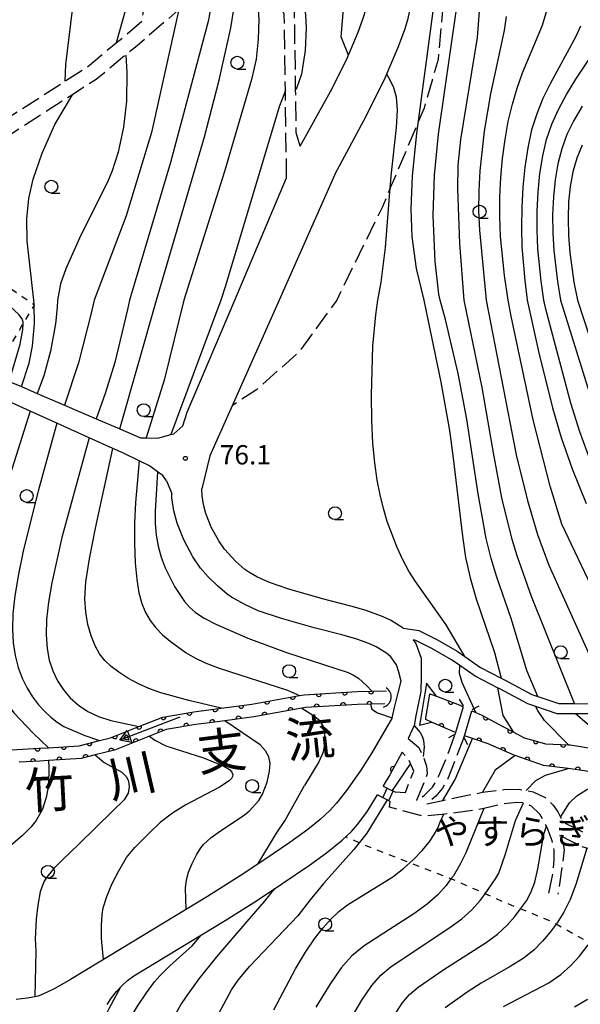
# Model space of a CAD drawing. Extents: x -10000 to -8000, y 96000 to 97501.
# Drawn here: x -8786 to -8677, y 96236 to 96427 of the extents above; entities that cross this region are included whole.
import ezdxf
from ezdxf.enums import TextEntityAlignment as Align

# ---------------------------------------------------------------- set-up
doc = ezdxf.new("R2010")
doc.units = 0
doc.linetypes.add('E', pattern=[5, 3.75, -1.25])
doc.linetypes.add('I', pattern=[2.5, 1.25, -1.25])
for name, color, linetype in [('2101000', 3, 'Continuous'), ('2103000', 6, 'E'), ('2106000', 3, 'E'), ('2203000', 6, 'Continuous'), ('2203990', 6, 'Continuous'), ('2214000', 3, 'Continuous'), ('2214990', 3, 'Continuous'), ('4219000', 3, 'Continuous'), ('4219990', 6, 'Continuous'), ('5101000', 3, 'Continuous'), ('5241000', 6, 'Continuous'), ('6110000', 4, 'Continuous'), ('6301000', 2, 'I'), ('6331000', 2, 'Continuous'), ('7101000', 4, 'Continuous'), ('7102000', 2, 'Continuous'), ('7312000', 4, 'Continuous'), ('8151000', 5, 'Continuous'), ('8162000', 4, 'Continuous')]:
    doc.layers.add(name, color=color, linetype=linetype)
doc.layers.get('0').off()
doc.styles.add('PlotAnnotation', font='txt')
doc.styles.add('ROMANS', font='romans')

# ---------------------------------------------------------------- blocks, each defined once
blk = doc.blocks.new('421900')
at = {"layer": '4219990'}
blk.add_arc((-0.313, 0), 0.812, 292.61987, 67.38013, dxfattribs=at)
blk = doc.blocks.new('524100')
at = {"layer": '5241000'}
for points in [[(-2.5, 0), (2.5, 0)], [(1.7, -0.5), (1.7, 0.5), (2.5, 0), (1.7, -0.5)], [(1.85027, -0.239793), (1.85027, 0.239793), (2.233938, 0), (1.85027, -0.239793)]]:
    blk.add_lwpolyline(points, dxfattribs=at)
blk = doc.blocks.new('633100')
at = {"layer": '6331000'}
blk.add_lwpolyline([(0, -0.5), (0.67, -0.5)], dxfattribs=at)
blk.add_circle((0, 0), 0.5, dxfattribs=at)
blk = doc.blocks.new('731200')
at = {"layer": '7312000'}
blk.add_circle((0, 0), 0.15, dxfattribs=at)
blk = doc.blocks.new('M07')
blk.add_arc((0, 0), 0.5, 180, 0)

msp = doc.modelspace()

# ---------------------------------------------------------------- linework, layer by layer
at = {"layer": '2101000', "flags": 128}
for points in [[(-8731.68, 96402.83), (-8725.8, 96413.42), (-8722.67, 96419.58), (-8720.4, 96424.98), (-8719.47, 96427.52), (-8718.77, 96429.72), (-8718.31, 96431.82), (-8717.92, 96434.31), (-8717.63, 96436.81), (-8717.48, 96438.96), (-8717.49, 96440.42), (-8717.65, 96443.01), (-8718.14, 96447.01), (-8718.9, 96450.15), (-8719.88, 96453.25), (-8720.85, 96455.51), (-8723.18, 96460.2), (-8726.74, 96467.68), (-8727.88, 96470.48), (-8729.06, 96473.7), (-8734.04, 96488.59), (-8735.99, 96493.63), (-8740.97, 96505.82)], [(-8724.9, 96397.31), (-8718.84, 96408.63), (-8715.12, 96416.11), (-8712.57, 96422.18), (-8711.36, 96425.49), (-8710.69, 96427.63), (-8710.2, 96429.76), (-8709.66, 96433.14), (-8709.36, 96435.73), (-8709.14, 96438.73), (-8709.16, 96440.8), (-8709.31, 96443.21), (-8709.55, 96445.66), (-8709.94, 96448.48), (-8710.88, 96452.35), (-8712.08, 96456.17), (-8713.43, 96459.29), (-8715.81, 96464.02), (-8719.57, 96470.68), (-8720.9, 96473.41), (-8722.28, 96476.57), (-8727.81, 96490.34), (-8730.09, 96495.33), (-8735.44, 96506.48)], [(-8791.39, 96358.49), (-8788.19, 96357.11), (-8785.82, 96356.09), (-8782.73, 96354.76), (-8777.45, 96352.49), (-8771.3, 96349.84), (-8766.67, 96347.85), (-8762.69, 96346.14), (-8761.56, 96346.1), (-8759.34, 96346.04), (-8756.76, 96346.78), (-8756.23, 96346.94), (-8754.46, 96348.46), (-8753.61, 96351.09), (-8744.37, 96372.9), (-8734.29, 96396.68)], [(-8724.9, 96397.31), (-8735.75, 96372.9), (-8744.87, 96352.38), (-8749.21, 96342.62), (-8750.74, 96336.2)], [(-8757.62, 96337.77), (-8758.31, 96338.78), (-8759.36, 96339.54), (-8760.92, 96340.66), (-8762.94, 96341.65), (-8766.08, 96343.19), (-8768.06, 96344.08), (-8772.63, 96346.14), (-8778.92, 96348.97), (-8784.09, 96351.3), (-8786.96, 96352.59), (-8789.56, 96353.76), (-8793.23, 96355.41)], [(-8757.62, 96337.77), (-8756.6, 96335.3)], [(-8711.64, 96309.16), (-8714.1, 96310.67), (-8715.56, 96311.34), (-8718.82, 96312.56), (-8721.8, 96313.43), (-8727.32, 96314.84), (-8733.87, 96316.69), (-8737.61, 96317.98), (-8740.07, 96319.13), (-8741.62, 96319.99), (-8742.42, 96320.56), (-8744.16, 96322.08), (-8746.37, 96324.47), (-8747.46, 96326.09), (-8748.94, 96328.79), (-8749.96, 96331.43), (-8750.46, 96333.17), (-8750.68, 96334.85), (-8750.74, 96336.2)], [(-8712.05, 96298.8), (-8712.47, 96300.6), (-8712.97, 96302.03), (-8714.08, 96303.55), (-8714.9, 96304.25), (-8716.88, 96305.48), (-8718.32, 96306.13), (-8720.67, 96306.99), (-8723.57, 96307.85), (-8728.94, 96309.21), (-8735.31, 96311), (-8739.79, 96312.52), (-8742.42, 96313.73), (-8745.01, 96315.15), (-8745.86, 96315.74), (-8747.73, 96317.33), (-8749.54, 96319.12), (-8750.99, 96320.77), (-8752.49, 96323.03), (-8754.27, 96326.32), (-8755.53, 96329.53), (-8756.23, 96331.96), (-8756.57, 96334.46), (-8756.6, 96335.3)], [(-8711.64, 96309.16), (-8708.6, 96308.69), (-8705.13, 96306.94), (-8701.17, 96304.68), (-8699.65, 96303.62), (-8696.62, 96301.51), (-8692.6, 96299.42), (-8691.96, 96299.09), (-8686.66, 96296.27), (-8685.52, 96295.88), (-8681.39, 96294.49), (-8678.35, 96294.47), (-8675.64, 96294.45)], [(-8675.4, 96292.45), (-8678.15, 96292.46), (-8681.72, 96292.49), (-8685.86, 96293.89), (-8687.45, 96294.42), (-8692.89, 96297.32), (-8693.31, 96297.54), (-8697.66, 96299.8), (-8700.65, 96301.88), (-8702.24, 96302.99), (-8706.08, 96305.18), (-8709.22, 96306.76), (-8709.71, 96306.84), (-8709.19, 96306.15), (-8708.13, 96303.29), (-8708.14, 96301.64), (-8708.14, 96299.79), (-8708.23, 96296.89), (-8708.31, 96296.5), (-8709.17, 96292.09), (-8709.53, 96290.22), (-8710.69, 96287.66)], [(-8713.81, 96291.68), (-8713.31, 96293.7), (-8712.55, 96296.79), (-8712.05, 96298.8)], [(-8713.81, 96291.68), (-8717.74, 96284.92), (-8719.87, 96281.5), (-8722.68, 96277.58), (-8724.63, 96275.12), (-8725.81, 96273.78), (-8727.75, 96271.93), (-8730.15, 96270.01), (-8733.66, 96267.48), (-8738.51, 96264.18), (-8743.33, 96260.97), (-8749.69, 96256.95), (-8770.7, 96244.21), (-8776.27, 96240.83), (-8779.32, 96239.09), (-8780.93, 96238.29), (-8782.58, 96237.61), (-8784.65, 96237.18), (-8786.8, 96236.93)], [(-8711.86, 96285.06), (-8714.23, 96280.6), (-8715.56, 96278.46)], [(-8769.13, 96236), (-8768.31, 96237.28), (-8767.37, 96238.48), (-8766.33, 96239.6), (-8765.19, 96240.62), (-8763.97, 96241.55), (-8746.24, 96252.31), (-8739.98, 96256.27), (-8735.24, 96259.41), (-8729.87, 96263.08), (-8726.54, 96265.48), (-8723.52, 96267.9), (-8721.7, 96269.64), (-8720.52, 96270.98), (-8718.69, 96273.35), (-8716.65, 96276.71)]]:
    msp.add_lwpolyline(points, dxfattribs=at)
at = {"layer": '2103000', "flags": 128}
msp.add_lwpolyline([(-8721.45, 96640.9), (-8720.05, 96635.2), (-8719.01, 96630.95), (-8719.7, 96623.96), (-8718.05, 96616.56), (-8717.97, 96616.12), (-8717.96, 96616.09), (-8716.89, 96610.8), (-8716.83, 96610.53), (-8715.43, 96603.58), (-8715.43, 96593.99), (-8716.94, 96584.67), (-8720.37, 96577.68), (-8725.72, 96569.6), (-8730.39, 96561.14), (-8730.89, 96558.46), (-8731.9, 96553.05), (-8732.03, 96544.55), (-8731.9, 96534.54), (-8731.68, 96532.27), (-8731.07, 96526.05), (-8731.07, 96521.75), (-8731.07, 96519.68), (-8729.01, 96509.81), (-8724.18, 96498.09), (-8724.14, 96498), (-8723.52, 96496.52), (-8717.49, 96481.3), (-8707.46, 96458.87), (-8704.44, 96447.64), (-8704.1, 96444.14), (-8704.1, 96444.11), (-8703.35, 96436.54), (-8704.85, 96419.68), (-8707.6, 96410.22), (-8708.75, 96407.48), (-8714.15, 96394.7), (-8714.16, 96394.68), (-8715.69, 96391.04), (-8724.57, 96372.9), (-8731.78, 96362.95), (-8735.32, 96359.77), (-8740.15, 96355.49), (-8744.87, 96352.38)], dxfattribs=at)
at = {"layer": '2106000', "flags": 128}
for points in [[(-8794.02, 96404.76), (-8777.32, 96415.48), (-8773.06, 96418.22), (-8767.38, 96422.9), (-8765.27, 96424.64), (-8762.43, 96427.1), (-8761.88, 96430.13), (-8761.62, 96433.75), (-8761.64, 96437.95), (-8762.53, 96446), (-8765.76, 96458.89), (-8773.01, 96479.28), (-8781.62, 96498.69), (-8785.03, 96507.73), (-8787.27, 96514.81), (-8787.98, 96518.23), (-8788.43, 96523.7), (-8788.61, 96531.21), (-8788.25, 96538.01), (-8787.18, 96544.54), (-8786.45, 96547.08), (-8785.38, 96550.81), (-8778.39, 96567.02), (-8770.86, 96585), (-8768.53, 96593.41), (-8767.7, 96597.95), (-8767.22, 96601.94), (-8767.1, 96605.4), (-8767.28, 96613.59), (-8767.76, 96619.38), (-8767.77, 96619.47), (-8768.13, 96621.05), (-8768.68, 96622.65), (-8769.18, 96623.74), (-8770.01, 96625.12), (-8770.52, 96625.87), (-8771.08, 96626.5), (-8771.43, 96626.89), (-8772.76, 96628.18), (-8775.97, 96630.93), (-8777.56, 96632.26), (-8780.22, 96634.48), (-8783.72, 96638.21), (-8786.47, 96642.11), (-8790.34, 96647.4), (-8790.83, 96646.5), (-8793.32, 96641.84), (-8794.3, 96640), (-8793.23, 96635.53), (-8793.25, 96630.72), (-8793.26, 96628.18), (-8793.33, 96627.26), (-8795.39, 96621.87), (-8797.67, 96620.75), (-8807.36, 96616), (-8809.13, 96615.13), (-8806.15, 96611.49), (-8805.27, 96610.32), (-8803.54, 96608.02)], [(-8731.68, 96402.83), (-8732.42, 96405.44), (-8732.54, 96413.83), (-8732.76, 96428.99), (-8737.72, 96439.09), (-8740, 96448.31), (-8743.12, 96466.95), (-8743.91, 96471.64), (-8745.77, 96480.2), (-8745.01, 96488.66), (-8744.63, 96492.79), (-8742.88, 96499.04), (-8742.83, 96499.22), (-8741.96, 96502.3), (-8740.97, 96505.82)], [(-8734.29, 96396.68), (-8734.54, 96413.64), (-8734.76, 96428.51), (-8739.61, 96438.4), (-8740.53, 96442.12), (-8741.77, 96441.04), (-8745.13, 96438.13), (-8748.85, 96434.9), (-8755.22, 96429.38), (-8763.33, 96422.35), (-8765.54, 96420.53), (-8771.29, 96415.8), (-8775.9, 96412.83), (-8792.73, 96402.02)], [(-8710.69, 96287.66), (-8708.61, 96285.94), (-8707.77, 96284.2), (-8707.14, 96282.3), (-8706.96, 96280.82), (-8709.05, 96275.65), (-8707.48, 96276.64), (-8705.94, 96278.25), (-8704.7, 96280.46), (-8703.54, 96283.13), (-8701.55, 96288.55)], [(-8699.86, 96287.87), (-8702.23, 96281.85), (-8703.07, 96279.71), (-8704, 96278), (-8705.3, 96276.47), (-8707.07, 96275), (-8703.97, 96275.65), (-8700.7, 96276.33), (-8696.26, 96277.23), (-8695.72, 96277.34), (-8692.13, 96277.76), (-8689.11, 96277.83), (-8687.79, 96277.58), (-8686.39, 96277.31), (-8684.06, 96276.22), (-8682.53, 96274.75), (-8681.62, 96273.42), (-8681.09, 96272.4), (-8680.6, 96271.46), (-8676.73, 96269.52), (-8674.9, 96268.85), (-8673.7, 96268.42), (-8671.82, 96268.39), (-8669.03, 96268.6)], [(-8713.26, 96277.3), (-8711.21, 96277.22), (-8709.6, 96281.34), (-8710.22, 96282.81), (-8710.56, 96283.61), (-8711.86, 96285.06)], [(-8683.36, 96257.63), (-8682.55, 96261.6), (-8682.29, 96264.16), (-8682.33, 96266.03), (-8682.71, 96267.82), (-8683.69, 96270.39), (-8683.83, 96270.65), (-8685.1, 96272.99), (-8686.71, 96274.51), (-8688.11, 96275.15), (-8688.25, 96275.16), (-8689.57, 96275.27), (-8692.55, 96274.9), (-8695.97, 96274.1), (-8697.06, 96273.84), (-8701.46, 96273.22), (-8704.11, 96272.91), (-8704.84, 96272.82), (-8707.75, 96272.57), (-8714.29, 96274.35), (-8714.17, 96275.47)], [(-8668.52, 96267.28), (-8670.86, 96266.16), (-8672.69, 96265.93), (-8674.32, 96265.89), (-8675.96, 96266.35), (-8676.7, 96266.55), (-8678.84, 96267.61), (-8681.25, 96268.8), (-8680.64, 96267.5), (-8680.36, 96266.02), (-8681.59, 96257.42)]]:
    msp.add_lwpolyline(points, dxfattribs=at)
at = {"layer": '2203000', "flags": 128}
for points in [[(-8699.97, 96293.85), (-8701.46, 96288.87), (-8701.55, 96288.55)], [(-8699.86, 96287.87), (-8699.76, 96288.19), (-8698.3, 96293.09)]]:
    msp.add_lwpolyline(points, dxfattribs=at)
at = {"layer": '2203990', "flags": 128}
for points in [[(-8699.93, 96294.01), (-8700.7, 96295.3)], [(-8698.23, 96293.33), (-8696.91, 96294.05)], [(-8701.55, 96288.55), (-8702.86, 96287.82)], [(-8699.86, 96287.87), (-8699.16, 96286.54)]]:
    msp.add_lwpolyline(points, dxfattribs=at)
at = {"layer": '2214000', "flags": 128}
for points in [[(-8715.56, 96278.46), (-8715.52, 96278.44), (-8713.96, 96277.65), (-8713.26, 96277.3)], [(-8714.17, 96275.47), (-8714.73, 96275.75), (-8716.44, 96276.61), (-8716.65, 96276.71)]]:
    msp.add_lwpolyline(points, dxfattribs=at)
at = {"layer": '2214990', "flags": 128}
for points in [[(-8715.58, 96276.18), (-8714.74, 96278.05)], [(-8714.47, 96275.62), (-8713.62, 96277.48)]]:
    msp.add_lwpolyline(points, dxfattribs=at)
at = {"layer": '4219000', "flags": 128}
msp.add_lwpolyline([(-8708.47, 96290.25), (-8706.15, 96290.88), (-8707.27, 96291.36), (-8707.23, 96291.61), (-8706.45, 96296.37), (-8705.2, 96295.89), (-8707.12, 96298.42), (-8707.4, 96296.73), (-8707.45, 96296.44), (-8708.22, 96291.77), (-8708.23, 96291.73)], close=True, dxfattribs=at)
at = {"layer": '5101000', "flags": 128}
for points in [[(-8787.73, 96285.5), (-8782.37, 96285.79), (-8780.56, 96285.9), (-8774.62, 96286.28), (-8770.62, 96287.29), (-8768.49, 96287.83), (-8763.03, 96290), (-8758.37, 96291.85), (-8752.29, 96292.88), (-8746.98, 96293.58), (-8741.02, 96294.36), (-8731.77, 96296.04), (-8730.89, 96296.2), (-8720.61, 96296.79), (-8717.73, 96296.87), (-8714.89, 96296.95)], [(-8705.2, 96295.89), (-8700.8, 96294.22), (-8699.97, 96293.85)], [(-8715.21, 96294.43), (-8718.03, 96294.36), (-8720.51, 96294.29), (-8730.59, 96293.71), (-8731.34, 96293.58), (-8740.63, 96291.89), (-8746.32, 96291.15), (-8749.29, 96290.76), (-8751.92, 96290.41), (-8757.69, 96289.43), (-8760.94, 96288.14), (-8767.71, 96285.44), (-8771.47, 96284.49), (-8774.23, 96283.8), (-8780.56, 96283.4), (-8782.22, 96283.29), (-8786.23, 96283.08)], [(-8698.3, 96293.09), (-8697.53, 96292.75), (-8696.36, 96292.22), (-8692.15, 96289.95), (-8690.28, 96288.96), (-8688.18, 96287.84), (-8686.02, 96287.24), (-8684.01, 96286.68), (-8679.55, 96286.47), (-8679.21, 96286.46), (-8674.83, 96285.74), (-8670.14, 96285.07), (-8669.87, 96285), (-8665.21, 96283.75), (-8660.33, 96282.92), (-8659.52, 96282.89), (-8655.34, 96282.7), (-8650.84, 96282.38), (-8642.47, 96282.16), (-8640.15, 96282.1)], [(-8701.46, 96288.87), (-8706.15, 96290.88)], [(-8639.99, 96276.53), (-8642.06, 96276.65), (-8644.57, 96276.8), (-8650.03, 96277.13), (-8655.32, 96277.45), (-8660.64, 96278.33), (-8667.73, 96279.49), (-8670.56, 96280.13), (-8676.04, 96281.36), (-8679.63, 96281.83), (-8684.42, 96282.44), (-8689.88, 96284.36), (-8689.94, 96284.37), (-8695.15, 96286.65), (-8698.16, 96287.66), (-8699.76, 96288.19)]]:
    msp.add_lwpolyline(points, dxfattribs=at)
at = {"layer": '6110000', "flags": 128}
for points in [[(-8787.73, 96285.5), (-8782.37, 96285.79), (-8780.56, 96285.9), (-8774.62, 96286.28), (-8770.62, 96287.29), (-8768.49, 96287.83), (-8763.03, 96290), (-8758.37, 96291.85), (-8752.29, 96292.88), (-8746.98, 96293.58), (-8741.02, 96294.36), (-8731.77, 96296.04), (-8730.89, 96296.2), (-8720.61, 96296.79), (-8717.73, 96296.87), (-8714.89, 96296.95)], [(-8705.2, 96295.89), (-8700.8, 96294.22), (-8699.97, 96293.85)], [(-8715.21, 96294.43), (-8718.03, 96294.36), (-8720.51, 96294.29), (-8730.59, 96293.71), (-8731.34, 96293.58), (-8740.63, 96291.89), (-8746.32, 96291.15), (-8749.29, 96290.76), (-8751.92, 96290.41), (-8757.69, 96289.43), (-8760.94, 96288.14), (-8767.71, 96285.44), (-8771.47, 96284.49), (-8774.23, 96283.8), (-8780.56, 96283.4), (-8782.22, 96283.29), (-8786.23, 96283.08)], [(-8698.3, 96293.09), (-8697.53, 96292.75), (-8696.36, 96292.22), (-8692.15, 96289.95), (-8690.28, 96288.96), (-8688.18, 96287.84), (-8686.02, 96287.24), (-8684.01, 96286.68), (-8679.55, 96286.47), (-8679.21, 96286.46), (-8674.83, 96285.74), (-8670.14, 96285.07), (-8669.87, 96285), (-8665.21, 96283.75), (-8660.33, 96282.92), (-8659.52, 96282.89), (-8655.34, 96282.7), (-8650.84, 96282.38), (-8642.47, 96282.16), (-8640.15, 96282.1)], [(-8701.46, 96288.87), (-8706.15, 96290.88)], [(-8639.99, 96276.53), (-8642.06, 96276.65), (-8644.57, 96276.8), (-8650.03, 96277.13), (-8655.32, 96277.45), (-8660.64, 96278.33), (-8667.73, 96279.49), (-8670.56, 96280.13), (-8676.04, 96281.36), (-8679.63, 96281.83), (-8684.42, 96282.44), (-8689.88, 96284.36), (-8689.94, 96284.37), (-8695.15, 96286.65), (-8698.16, 96287.66), (-8699.76, 96288.19)], [(-8711.86, 96285.06), (-8714.23, 96280.6), (-8715.56, 96278.46)]]:
    msp.add_lwpolyline(points, dxfattribs=at)
at = {"layer": '6301000', "flags": 128}
for points in [[(-8802.81, 96394.12), (-8798.96, 96388.15), (-8798.09, 96386.15), (-8795.58, 96380.42), (-8784.62, 96372.9), (-8783.35, 96372.03), (-8783.29, 96371.99), (-8783.34, 96371.91), (-8785.49, 96368.32), (-8791.39, 96358.49)], [(-8644.57, 96276.8), (-8644.47, 96275.84), (-8643.82, 96269.66), (-8643.1, 96262.78), (-8643.34, 96261.42), (-8644.19, 96256.55), (-8647.82, 96251.36), (-8648.8, 96250), (-8652.21, 96245.28), (-8658.39, 96242.92), (-8661.39, 96243.58), (-8666.21, 96244.64), (-8668.35, 96245.42), (-8675.46, 96248.01), (-8675.8, 96248.14), (-8681.93, 96251.57), (-8683.13, 96252.24), (-8688.88, 96254.56), (-8692.27, 96255.93), (-8695.75, 96257.5), (-8700.9, 96259.81), (-8702.37, 96260.38), (-8709.59, 96263.19), (-8710.38, 96263.5), (-8717.59, 96266.31), (-8720.18, 96267.42), (-8722.83, 96268.57)]]:
    msp.add_lwpolyline(points, dxfattribs=at)
at = {"layer": '7101000', "flags": 128}
for points in [[(-8748.85, 96434.9), (-8748.69, 96433.42), (-8748.86, 96430.97), (-8749.49, 96427.3), (-8756.84, 96399.62), (-8764.82, 96372.91), (-8765.19, 96371.05), (-8767.69, 96360.77), (-8769.51, 96354.74), (-8771.3, 96349.84)], [(-8705.92, 96429.04), (-8709.04, 96405.28), (-8709.89, 96397.06), (-8710.19, 96390.63), (-8709.94, 96385.17), (-8709.14, 96379.06), (-8707.66, 96372.91), (-8704.33, 96356.96), (-8702.66, 96347.55), (-8701.94, 96342.19), (-8700.16, 96327), (-8699.52, 96322.89), (-8698.64, 96318.91), (-8697.45, 96314.86), (-8693.94, 96304.41), (-8692.6, 96299.42)], [(-8677.18, 96426.15), (-8678.18, 96424), (-8683.03, 96415.08), (-8684.5, 96412.09), (-8685.72, 96409.12), (-8686.7, 96405.97), (-8687.46, 96402.49), (-8688.02, 96398.75), (-8688.41, 96394.85), (-8688.63, 96390.9), (-8688.69, 96387), (-8688.6, 96383.24), (-8688.05, 96376.74), (-8687.58, 96372.91), (-8685.32, 96362.66), (-8682.67, 96351.95), (-8680.96, 96346.19), (-8678.84, 96340.1), (-8676.1, 96333.39)], [(-8772.63, 96346.14), (-8777.98, 96326.73), (-8779.93, 96317.97), (-8780.55, 96314.17), (-8780.91, 96310.79), (-8780.99, 96307.81), (-8780.82, 96305.21), (-8780.39, 96302.91), (-8779.71, 96300.83), (-8778.8, 96298.92), (-8777.66, 96297.16), (-8776.31, 96295.57), (-8774.74, 96294.16), (-8772.92, 96292.95), (-8770.82, 96291.95), (-8768.46, 96291.18), (-8763.03, 96290)], [(-8693.31, 96297.54), (-8692.32, 96292.16), (-8690.28, 96288.96)], [(-8760.94, 96288.14), (-8759.86, 96287.38), (-8757.78, 96286.29), (-8750.42, 96283.95), (-8746.49, 96282.34), (-8745.42, 96281.69), (-8744.91, 96281.15), (-8744.76, 96280.7), (-8744.79, 96280.3), (-8745, 96279.9), (-8745.45, 96279.45), (-8747.3, 96278.23), (-8753.86, 96274.8), (-8756.49, 96273.18), (-8758.85, 96271.37), (-8760.86, 96269.42), (-8760.99, 96269.26)], [(-8689.88, 96284.36), (-8693.78, 96281.53), (-8696.26, 96277.23)], [(-8695.97, 96274.1), (-8699.49, 96265.46), (-8700.66, 96263.1), (-8701.89, 96261.02), (-8702.37, 96260.38), (-8703.29, 96259.12), (-8704.95, 96257.32), (-8707.01, 96255.51), (-8709.61, 96253.61), (-8719.23, 96247.39), (-8721.63, 96245.42), (-8723.71, 96243.1), (-8725.92, 96239.9), (-8728.62, 96235.47)], [(-8769.87, 96244.71), (-8770.18, 96248.11), (-8770.22, 96248.93), (-8770.22, 96251.32), (-8770.09, 96253.48), (-8769.9, 96254.75), (-8769.23, 96256.95), (-8768.15, 96259.48), (-8766.9, 96261.96), (-8765.37, 96264.57), (-8763.8, 96266.49), (-8760.99, 96269.26)], [(-8771, 96222.86), (-8770.9, 96226.74), (-8770.91, 96226.93), (-8770.81, 96229.14), (-8770.46, 96230.79), (-8770.02, 96232.42), (-8769.11, 96234.58), (-8768.74, 96235.23), (-8766.48, 96239.43)], [(-8675.84, 96236.98), (-8678.36, 96235.47)]]:
    msp.add_lwpolyline(points, dxfattribs=at)
at = {"layer": '7102000', "flags": 128}
for points in [[(-8722.28, 96420.51), (-8723.7, 96424.09), (-8722.77, 96434.92), (-8722.74, 96440.05), (-8722.94, 96442.5), (-8723.34, 96444.96), (-8723.98, 96447.47), (-8725.75, 96452.52), (-8727.82, 96457.34), (-8729.91, 96461.47), (-8736, 96471.97), (-8740.16, 96481.06), (-8742.97, 96486.46), (-8743.94, 96487.8), (-8745.01, 96488.66)], [(-8743.12, 96466.95), (-8742.41, 96466.12), (-8741.51, 96464.29), (-8740.39, 96461.04), (-8737.24, 96449.89), (-8733.36, 96438.15), (-8731.38, 96432.65), (-8730.9, 96430.6), (-8730.62, 96428.28), (-8730.51, 96425.85), (-8730.69, 96421.39), (-8731.42, 96416.79), (-8732.31, 96414.2), (-8732.54, 96413.83)], [(-8741.77, 96441.04), (-8740.49, 96434.9), (-8739.95, 96431.12), (-8739.71, 96427.45), (-8739.8, 96423.62), (-8740.22, 96419.75), (-8741.12, 96415.78), (-8746.39, 96397.93), (-8754.28, 96372.9), (-8758.09, 96357.36), (-8761.56, 96346.1)], [(-8777.32, 96415.48), (-8777.17, 96418.69), (-8774.92, 96437.38)], [(-8766.67, 96347.85), (-8759.55, 96372.9), (-8750.26, 96404.63), (-8747.4, 96415.63), (-8745.13, 96425.82), (-8744.57, 96429.48), (-8744.49, 96432.52), (-8745.13, 96438.13)], [(-8764.97, 96431.75), (-8767.38, 96422.9)], [(-8755.22, 96429.38), (-8760.52, 96405.45), (-8765.43, 96389.29), (-8771.68, 96372.9), (-8772.31, 96370.08), (-8774.74, 96360.7), (-8777.45, 96352.49)], [(-8673.83, 96314.63), (-8680.85, 96329.34), (-8683.09, 96336.76), (-8686.43, 96349.6), (-8690.7, 96369.77), (-8691.26, 96372.9), (-8691.94, 96377.71), (-8692.74, 96385.26), (-8692.9, 96389.16), (-8692.87, 96392.96), (-8692.68, 96396.71), (-8692.35, 96400.44), (-8691.87, 96404.1), (-8691.24, 96407.63), (-8690.43, 96410.98), (-8689.49, 96414.12), (-8688.45, 96417.07), (-8684.58, 96426.35), (-8683.69, 96429.36)], [(-8685.52, 96295.88), (-8687.61, 96300.9), (-8690.67, 96311), (-8693.48, 96319.02), (-8694.57, 96322.65), (-8695.51, 96326.57), (-8697.07, 96335.25), (-8699.29, 96349.78), (-8700.96, 96358.65), (-8703.46, 96369.14), (-8704.46, 96372.9), (-8704.7, 96374.08), (-8705.45, 96380.43), (-8705.85, 96389.37), (-8705.59, 96397.22), (-8704.82, 96405.17), (-8701.38, 96429.01)], [(-8678.35, 96294.47), (-8686.75, 96315.29), (-8689.51, 96323.17), (-8690.5, 96326.4), (-8692.47, 96334.5), (-8694.11, 96343.22), (-8696.3, 96355.92), (-8699.78, 96372.9), (-8700.63, 96383.9), (-8701.03, 96394.52), (-8700.94, 96399.11), (-8700.43, 96404.1), (-8697.23, 96423.96), (-8696.84, 96429.09)], [(-8691.63, 96428.02), (-8692.01, 96425.29), (-8694.71, 96412.97), (-8695.91, 96405.75), (-8696.74, 96398.04), (-8696.97, 96394.14), (-8697.01, 96390.27), (-8696.84, 96386.5), (-8695.54, 96372.9), (-8689.7, 96342.82), (-8687.49, 96333.93), (-8685.55, 96327.32), (-8683.39, 96321.36), (-8673.67, 96299.84)], [(-8675.23, 96341.46), (-8677.33, 96347.32), (-8679.07, 96352.84), (-8683.94, 96371.16), (-8684.32, 96372.9), (-8684.86, 96376.61), (-8685.5, 96382.88), (-8685.65, 96386.49), (-8685.63, 96390.2), (-8685.44, 96393.9), (-8685.09, 96397.5), (-8684.54, 96400.93), (-8683.78, 96404.14), (-8682.78, 96407.09), (-8681.51, 96409.94), (-8679.95, 96412.84), (-8678.12, 96415.88), (-8673.18, 96423.26)], [(-8765.54, 96420.53), (-8765.31, 96417.13), (-8765.42, 96411.58), (-8765.95, 96406.55), (-8767, 96401.68), (-8768.19, 96398), (-8769.1, 96395.85), (-8774.27, 96385.54), (-8777.16, 96379), (-8778.2, 96376.09), (-8778.79, 96372.9), (-8778.84, 96371.48), (-8779.2, 96368.26), (-8780.19, 96362.97), (-8781.45, 96358.2), (-8782.73, 96354.76)], [(-8699.65, 96303.62), (-8703.33, 96309.76), (-8709.23, 96318.2), (-8710.53, 96320.24), (-8711.74, 96322.41), (-8712.85, 96324.8), (-8714.75, 96329.89), (-8715.5, 96332.41), (-8716.14, 96335.03), (-8716.68, 96337.93), (-8717.16, 96341.26), (-8717.54, 96345.11), (-8717.77, 96349.52), (-8717.82, 96354.45), (-8717.52, 96363.93), (-8716.98, 96370.01), (-8716.59, 96372.9), (-8715.95, 96376.41), (-8715.06, 96383.15), (-8714.15, 96394.7), (-8713.92, 96397.65), (-8712.97, 96406.43), (-8712.78, 96409.82), (-8712.97, 96412.35), (-8713.45, 96414.14), (-8714.05, 96415.37), (-8714.83, 96416.79)], [(-8785.82, 96356.09), (-8784.3, 96360.62), (-8783.63, 96363.96), (-8783.25, 96368.33), (-8783.34, 96371.91), (-8783.35, 96372.03), (-8783.37, 96372.9), (-8784.71, 96384.39), (-8784.73, 96388.68), (-8784.34, 96392.66), (-8783.51, 96396.4), (-8781.8, 96401.44), (-8779.3, 96407.06), (-8775.9, 96412.83)], [(-8734.54, 96413.64), (-8735.75, 96410.48), (-8746.16, 96375.67), (-8747.1, 96372.9), (-8756.76, 96346.78)], [(-8676.88, 96410.6), (-8678.53, 96407.79), (-8679.84, 96405.07), (-8680.85, 96402.3), (-8681.61, 96399.37), (-8682.15, 96396.26), (-8682.48, 96392.96), (-8682.63, 96389.5), (-8682.6, 96385.98), (-8682.4, 96382.52), (-8681.66, 96376.49), (-8681.07, 96372.9), (-8673.65, 96348.97)], [(-8676.9, 96403.05), (-8677.93, 96400.47), (-8678.69, 96397.81), (-8679.21, 96395.01), (-8679.52, 96392.01), (-8679.63, 96388.8), (-8679.56, 96385.47), (-8679.31, 96382.17), (-8678.47, 96376.37), (-8677.81, 96372.9), (-8671.78, 96354.51)], [(-8788.19, 96357.11), (-8786.05, 96364.33), (-8785.51, 96367.1), (-8785.49, 96368.32), (-8785.49, 96368.68), (-8785.71, 96369.34), (-8786.22, 96370.05), (-8788.07, 96371.72), (-8789.56, 96372.9), (-8791.71, 96374.46), (-8793.52, 96376.23), (-8795.25, 96378.46)], [(-8784.09, 96351.3), (-8788.37, 96337.8), (-8791, 96328.22), (-8792.09, 96323.67), (-8792.96, 96319.52), (-8793.57, 96315.83), (-8793.92, 96312.6), (-8794.01, 96309.81), (-8793.85, 96307.36), (-8793.49, 96305.13), (-8792.95, 96303.01), (-8792.25, 96301), (-8791.42, 96299.1), (-8789.46, 96295.64), (-8787.3, 96292.7), (-8783.55, 96288.73), (-8780.56, 96285.9)], [(-8778.92, 96348.97), (-8782.58, 96335.78), (-8785.4, 96324.42), (-8786.4, 96319.6), (-8787.08, 96315.45), (-8787.46, 96311.94), (-8787.55, 96308.94), (-8787.4, 96306.27), (-8787.03, 96303.8), (-8786.45, 96301.5), (-8785.68, 96299.39), (-8784.72, 96297.48), (-8783.63, 96295.77), (-8782.47, 96294.26), (-8781.29, 96292.94), (-8780.08, 96291.81), (-8778.84, 96290.85), (-8777.55, 96290.05), (-8773.47, 96288.28), (-8770.62, 96287.29)], [(-8746.98, 96293.58), (-8753.28, 96295.06), (-8758.7, 96296.59), (-8761.06, 96297.43), (-8763.19, 96298.36), (-8765.14, 96299.42), (-8766.88, 96300.55), (-8768.37, 96301.71), (-8769.59, 96302.88), (-8770.61, 96304.16), (-8771.48, 96305.71), (-8772.25, 96307.63), (-8772.88, 96309.85), (-8773.32, 96312.25), (-8773.48, 96314.85), (-8773.27, 96318.11), (-8772.6, 96322.61), (-8771.44, 96328.6), (-8768.06, 96344.08)], [(-8762.94, 96341.65), (-8763.65, 96333.53), (-8763.84, 96329.57), (-8763.86, 96325.58), (-8763.71, 96321.83), (-8763.42, 96318.57), (-8763, 96315.98), (-8762.44, 96313.93), (-8761.71, 96312.21), (-8760.79, 96310.65), (-8759.69, 96309.21), (-8758.4, 96307.86), (-8756.94, 96306.59), (-8753.78, 96304.33), (-8752.13, 96303.35), (-8750.14, 96302.39), (-8747.41, 96301.34), (-8734.14, 96297.08), (-8731.77, 96296.04)], [(-8759.36, 96339.54), (-8759.82, 96331.81), (-8759.8, 96329.47), (-8759.62, 96327.24), (-8759.24, 96325.07), (-8758.65, 96322.94), (-8757.88, 96320.88), (-8756.07, 96317.21), (-8754.16, 96314.34), (-8753.17, 96313.21), (-8751.97, 96312.17), (-8750.32, 96311.1), (-8748.04, 96309.89), (-8741.81, 96307.17), (-8734.33, 96304.41), (-8722.36, 96300.53), (-8721.27, 96300.01), (-8720.34, 96299.39), (-8718.72, 96297.91), (-8717.73, 96296.87)], [(-8697.53, 96292.75), (-8700.21, 96298.56), (-8700.71, 96300.3), (-8700.65, 96301.88)], [(-8731.34, 96293.58), (-8729.05, 96292.13), (-8728.18, 96291.42), (-8727.56, 96290.69), (-8727.16, 96289.92), (-8726.94, 96289.06), (-8726.84, 96287.06), (-8727.19, 96285.04), (-8728.02, 96283.12), (-8730.83, 96278.52)], [(-8718.03, 96294.36), (-8717.73, 96293.41), (-8716.65, 96292.67), (-8713.81, 96291.68)], [(-8679.55, 96286.47), (-8684.17, 96291.18), (-8685.54, 96293.19), (-8685.86, 96293.89)], [(-8669.87, 96285), (-8675.54, 96290.24), (-8678.15, 96292.46)], [(-8739.72, 96275.62), (-8739.01, 96276.84), (-8738.09, 96279.19), (-8737.6, 96281.31), (-8737.51, 96282.89), (-8737.77, 96284.15), (-8738.39, 96285.31), (-8739.44, 96286.47), (-8746.32, 96291.15)], [(-8709.53, 96290.22), (-8708.36, 96288.83), (-8707.94, 96288.13), (-8707.69, 96287.39), (-8707.56, 96285.97), (-8707.77, 96284.2)], [(-8703.97, 96275.65), (-8701.57, 96279.69), (-8698.16, 96287.66)], [(-8771.47, 96284.49), (-8769.74, 96283.02), (-8766.31, 96281.17), (-8765.37, 96280.21), (-8765, 96279.37), (-8764.88, 96278.3), (-8765.1, 96277.09), (-8765.83, 96275.78), (-8768.04, 96273.6)], [(-8780.56, 96283.4), (-8780.48, 96282.04), (-8780.55, 96278.62), (-8780.97, 96276.23), (-8781.72, 96273.96), (-8782.94, 96271.73), (-8783.98, 96270.45), (-8785.58, 96268.86), (-8794.56, 96261.22), (-8795.82, 96259.92), (-8796.73, 96258.76), (-8797.42, 96257.6), (-8798.34, 96255.34), (-8798.79, 96253.33), (-8798.92, 96251.43), (-8798.69, 96249.66), (-8798.4, 96248.87)], [(-8710.22, 96282.81), (-8713.82, 96277.58)], [(-8687.79, 96277.58), (-8685.86, 96279.55), (-8684.03, 96280.55), (-8679.63, 96281.83)], [(-8681.09, 96272.4), (-8679.32, 96275.15), (-8677.89, 96276.53), (-8675.97, 96277.78), (-8670.56, 96280.13)], [(-8739.89, 96263.26), (-8736.25, 96269.29), (-8734.65, 96271.69), (-8730.83, 96278.52)], [(-8753.83, 96254.44), (-8753.95, 96258.6), (-8753.77, 96260.19), (-8753.34, 96261.68), (-8752.65, 96263.39), (-8751.82, 96265.06), (-8750.97, 96266.44), (-8750.42, 96267.1), (-8748.94, 96268.43), (-8747.14, 96269.73), (-8742.72, 96272.64), (-8741.56, 96273.57), (-8739.72, 96275.62)], [(-8714.73, 96275.75), (-8718.71, 96269.29), (-8720.18, 96267.42), (-8721.23, 96266.09), (-8727.05, 96259.58), (-8729.74, 96256.34), (-8732.12, 96253.22)], [(-8722.1, 96232.77), (-8719.69, 96236.82), (-8717.77, 96239.66), (-8716.02, 96241.66), (-8713.98, 96243.37), (-8702.56, 96250.92), (-8700.25, 96252.66), (-8698.31, 96254.39), (-8696.7, 96256.17), (-8695.75, 96257.5), (-8693.69, 96260.4), (-8693.09, 96261.52), (-8691.8, 96265.27), (-8689.83, 96271.72), (-8688.25, 96275.16)], [(-8768.04, 96273.6), (-8774.71, 96267.06), (-8777.83, 96264.12), (-8779.49, 96262.4), (-8780.86, 96260.72), (-8781.36, 96259.94), (-8781.65, 96259.33), (-8782.14, 96257.87), (-8782.65, 96255.28), (-8782.95, 96252.55), (-8783.14, 96248.76), (-8783.01, 96246.4), (-8783.17, 96237.49)], [(-8736.78, 96234.97), (-8732.55, 96242.89), (-8730.61, 96246.13), (-8728.86, 96248.75), (-8727.26, 96250.85), (-8725.71, 96252.57), (-8724.14, 96254.03), (-8722.45, 96255.35), (-8713.67, 96260.81), (-8711.51, 96262.47), (-8710.38, 96263.5), (-8709.59, 96264.21), (-8707.95, 96265.94), (-8706.63, 96267.55), (-8705.64, 96269.01), (-8704.94, 96270.26), (-8704.51, 96271.27), (-8703.75, 96272.95)], [(-8713.46, 96233.74), (-8711.84, 96236.23), (-8710.41, 96237.91), (-8708.72, 96239.34), (-8703.75, 96242.79), (-8695.55, 96248), (-8693.32, 96249.66), (-8691.48, 96251.37), (-8689.99, 96253.06), (-8688.88, 96254.56), (-8687.71, 96256.13), (-8686.83, 96257.73), (-8686.1, 96259.76), (-8685.51, 96262.38), (-8684.34, 96269.11), (-8683.83, 96270.65)], [(-8675.96, 96266.35), (-8678.1, 96259.32), (-8679.21, 96256.4), (-8680.42, 96253.93), (-8681.72, 96251.86), (-8681.93, 96251.57), (-8683.09, 96250.02), (-8684.57, 96248.27), (-8686.27, 96246.57), (-8688.34, 96244.93), (-8690.86, 96243.34), (-8696.52, 96240.11), (-8699.23, 96238.4), (-8703.47, 96235.32)], [(-8758.86, 96199.31), (-8760.03, 96207.47), (-8760.49, 96212.25), (-8760.52, 96214.99), (-8760.33, 96219.07), (-8760, 96222.3), (-8759.54, 96225.01), (-8759.13, 96226.43), (-8758.23, 96228.88), (-8757.13, 96231.43), (-8755.67, 96234.42), (-8754.81, 96235.93), (-8753.76, 96237.55), (-8751.28, 96240.97), (-8747.82, 96245.27), (-8741.96, 96252.13), (-8738.6, 96256.02), (-8736.6, 96258.51)], [(-8749.36, 96191.48), (-8751.23, 96197.29), (-8752.37, 96201.2), (-8753.08, 96204.07), (-8753.52, 96206.63), (-8753.67, 96209.34), (-8753.58, 96212.58), (-8753.23, 96216.78), (-8752.7, 96220.42), (-8752.38, 96221.84), (-8751.69, 96224.18), (-8750.79, 96226.69), (-8749.74, 96229.27), (-8747.46, 96234.25), (-8745, 96238.81), (-8743.72, 96240.68), (-8741.52, 96243.34), (-8732.12, 96253.22)], [(-8765.77, 96211.1), (-8766.5, 96215.37), (-8766.96, 96218.59), (-8767.17, 96220.78), (-8767.22, 96222.72), (-8766.99, 96224.94), (-8766.49, 96227.56), (-8765.82, 96230.16), (-8765.08, 96232.35), (-8764.31, 96233.92), (-8763.26, 96235.67), (-8761.5, 96238.27), (-8759.94, 96240.36), (-8758.89, 96241.57), (-8756.96, 96243.49), (-8752.62, 96247.38), (-8750.9, 96249.48)], [(-8692.16, 96235.61), (-8683.35, 96240.2), (-8681.05, 96241.78), (-8679.15, 96243.48), (-8677.43, 96245.39), (-8675.73, 96247.59)]]:
    msp.add_lwpolyline(points, dxfattribs=at)

# ---------------------------------------------------------------- block references
at = {"layer": '4219000', "xscale": 2.5, "yscale": 2.5, "zscale": 2.5, "rotation": 351.7807907510577}
msp.add_blockref('421900', (-8715.23, 96295.66), dxfattribs=at)
at = {"layer": '5241000', "xscale": 2.5, "yscale": 2.5, "zscale": 2.5, "rotation": 201.0457408126942}
msp.add_blockref('524100', (-8760.85, 96289.58), dxfattribs=at)
at = {"layer": '6110000'}
for p, rotation in [((-8733.09, 96295.8), 10.29394440825005), ((-8728.05, 96296.36), 3.284772980645088), ((-8722.97, 96296.65), 3.284772980645088), ((-8717.89, 96296.87), 1.591140271228738), ((-8748.16, 96293.42), 7.509813158593312), ((-8743.12, 96294.09), 7.45606545616155), ((-8738.1, 96294.89), 10.29394440825005), ((-8733.53, 96293.18), 190.3102737473013), ((-8728.45, 96293.83), 183.2931498304267), ((-8723.33, 96294.13), 183.2931498304267), ((-8718.21, 96294.35), 181.6167903108346), ((-8702.4, 96294.83), 339.2159697931383), ((-8758.22, 96291.88), 9.615069858707963), ((-8753.2, 96292.73), 9.615069858707963), ((-8748.72, 96290.83), 187.4808861795095), ((-8743.64, 96291.5), 187.4098827714273), ((-8738.57, 96292.26), 190.3102737473013), ((-8695.59, 96291.81), 331.6667912328879), ((-8762.95, 96290.03), 21.65286520566881), ((-8758.78, 96289), 201.6492702274836), ((-8753.79, 96290.09), 189.6393591656801), ((-8704.22, 96290.05), 156.8014094862581), ((-8690.84, 96289.25), 332.1027289692623), ((-8767.68, 96288.15), 21.67464911901146), ((-8763.55, 96287.1), 201.7430189032234), ((-8696.91, 96287.24), 161.4509163089392), ((-8782.67, 96285.77), 3.096938691300256), ((-8777.59, 96286.09), 3.660398547919849), ((-8772.58, 96286.8), 14.17097756286255), ((-8768.33, 96285.28), 194.1795721983353), ((-8692.25, 96285.38), 156.3648534635391), ((-8685.88, 96287.2), 344.4317927215998), ((-8680.56, 96286.52), 357.3042076884691), ((-8783.51, 96283.22), 182.997788609249), ((-8778.4, 96283.54), 183.6157787489184), ((-8773.31, 96284.03), 194.0362434679706), ((-8687.57, 96283.55), 160.625860231356), ((-8713.64, 96281.72), 242.0142641198429), ((-8682.75, 96282.23), 172.7425251109054), ((-8677.76, 96281.59), 172.5413018286724)]:
    msp.add_blockref('M07', p, dxfattribs=dict(at, rotation=rotation))
at = {"layer": '6331000', "xscale": 2.5, "yscale": 2.5, "zscale": 2.5}
for p in [(-8743.87, 96419.06), (-8780, 96394.94), (-8696.81, 96390.1), (-8762.05, 96351.51), (-8784.8, 96334.83), (-8724.9, 96331.48), (-8681.06, 96304.46), (-8733.8, 96300.78), (-8703.47, 96297.97), (-8740.98, 96278.45), (-8780.66, 96261.78), (-8726.81, 96251.56)]:
    msp.add_blockref('633100', p, dxfattribs=at)
at = {"layer": '7312000', "xscale": 2.5, "yscale": 2.5, "zscale": 2.5}
msp.add_blockref('731200', (-8753.96, 96342.14, 76.08), dxfattribs=at)

# ---------------------------------------------------------------- texts
at = {"layer": '7312000', "style": 'ROMANS'}
msp.add_text('76.1', height=3.75, dxfattribs=at).set_placement((-8747.28, 96340.96))
at = {"layer": '8151000', "style": 'PlotAnnotation'}
for s, rotation, p in [('流', 6, (-8729.73, 96287.76)), ('支', 7, (-8746.94, 96285.32)), ('川', 13, (-8764.49, 96280.53)), ('竹', 3, (-8780.36, 96277.73))]:
    msp.add_text(s, height=7, rotation=rotation, dxfattribs=at).set_placement(p, align=Align.MIDDLE_CENTER)
at = {"layer": '8162000', "style": 'PlotAnnotation'}
for s, p in [('や', (-8702.23, 96269.59)), ('す', (-8694.41, 96269.59)), ('ら', (-8686.6, 96269.59)), ('ぎ', (-8678.79, 96269.59))]:
    msp.add_text(s, height=5, dxfattribs=at).set_placement(p, align=Align.MIDDLE_CENTER)

doc.saveas('drawing.dxf')
